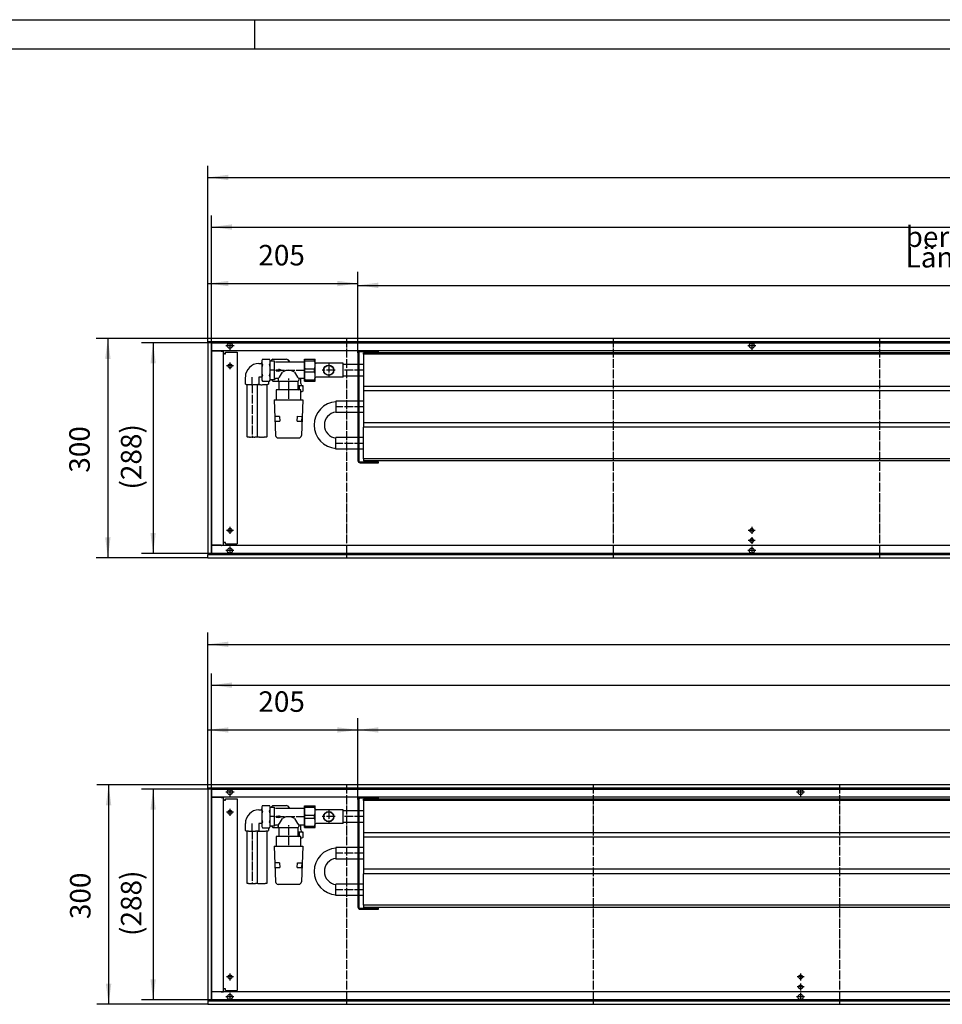
# Model space of a CAD drawing. Units: inches. Extents: x 541 to 7269, y -2712 to 2040.
# Drawn here: x 3420 to 4681, y 694 to 2040 of the extents above; entities that cross this region are included whole.
import ezdxf

# ---------------------------------------------------------------- set-up
doc = ezdxf.new("R2010")
doc.units = ezdxf.units.IN
doc.linetypes.add('DOT_CENTER', pattern=[14, 12, -1, 0, -1])
doc.layers.add('1', color=7, linetype='Continuous')
doc.styles.add('CONVERTER_11', font='txt.shx', dxfattribs={"width": 0.9})
doc.dimstyles.new('ME10_DIM_26', dxfattribs={"dimtxt": 28, "dimasz": 28, "dimexe": 16, "dimexo": 0, "dimgap": 16, "dimtad": 1, "dimdsep": 46, "dimtxsty": 'CONVERTER_11', "dimsah": 1, "dimcen": 0.09, "dimclrd": 2, "dimclre": 2, "dimclrt": 3, "dimadec": 0, "dimazin": 0, "dimtfac": 1, "dimtdec": 4, "dimtix": 1, "dimtmove": 0, "dimatfit": 3, "dimfxl": 0, "dimtolj": 1, "dimtzin": 0, "dimarcsym": 0})
doc.dimstyles.new('ME10_DIM_27', dxfattribs={"dimtxt": 28, "dimasz": 28, "dimexe": 16, "dimexo": 0, "dimgap": 16, "dimtad": 1, "dimdsep": 46, "dimtxsty": 'CONVERTER_11', "dimsah": 1, "dimcen": 0.09, "dimclrd": 2, "dimclre": 2, "dimclrt": 3, "dimadec": 0, "dimazin": 0, "dimtfac": 1, "dimtdec": 4, "dimtix": 1, "dimtmove": 0, "dimatfit": 3, "dimfxl": 0, "dimtolj": 1, "dimtzin": 0, "dimarcsym": 0})
doc.dimstyles.new('ME10_DIM_28', dxfattribs={"dimtxt": 28, "dimasz": 28, "dimexe": 16, "dimexo": 0, "dimgap": 16, "dimtad": 1, "dimdsep": 46, "dimtxsty": 'CONVERTER_11', "dimsah": 1, "dimcen": 0.09, "dimclrd": 2, "dimclre": 2, "dimclrt": 3, "dimadec": 0, "dimazin": 0, "dimtfac": 1, "dimtdec": 4, "dimtix": 1, "dimtmove": 0, "dimatfit": 3, "dimfxl": 0, "dimtolj": 1, "dimtzin": 0, "dimarcsym": 0})
doc.dimstyles.new('ME10_DIM_29', dxfattribs={"dimtxt": 28, "dimasz": 28, "dimexe": 16, "dimexo": 0, "dimgap": 16, "dimtad": 1, "dimdsep": 46, "dimtxsty": 'CONVERTER_11', "dimsah": 1, "dimcen": 0.09, "dimclrd": 2, "dimclre": 2, "dimclrt": 3, "dimadec": 0, "dimazin": 0, "dimtfac": 1, "dimtdec": 4, "dimtix": 1, "dimtmove": 0, "dimatfit": 3, "dimfxl": 0, "dimtolj": 1, "dimtzin": 0, "dimarcsym": 0})
doc.dimstyles.new('ME10_DIM_30', dxfattribs={"dimtxt": 28, "dimasz": 28, "dimexe": 16, "dimexo": 0, "dimgap": 16, "dimtad": 1, "dimdsep": 46, "dimtxsty": 'CONVERTER_11', "dimsah": 1, "dimcen": 0.09, "dimclrd": 2, "dimclre": 2, "dimclrt": 3, "dimadec": 0, "dimazin": 0, "dimtfac": 1, "dimtdec": 4, "dimtix": 1, "dimtmove": 0, "dimatfit": 3, "dimfxl": 0, "dimtolj": 1, "dimtzin": 0, "dimarcsym": 0})
doc.dimstyles.new('ME10_DIM_31', dxfattribs={"dimtxt": 28, "dimasz": 28, "dimexe": 16, "dimexo": 0, "dimgap": 16, "dimtad": 1, "dimdsep": 46, "dimtxsty": 'CONVERTER_11', "dimsah": 1, "dimcen": 0.09, "dimclrd": 2, "dimclre": 2, "dimclrt": 3, "dimadec": 0, "dimazin": 0, "dimtfac": 1, "dimtdec": 4, "dimtix": 1, "dimtmove": 0, "dimatfit": 3, "dimfxl": 0, "dimtolj": 1, "dimtzin": 0, "dimarcsym": 0})
doc.dimstyles.new('ME10_DIM_32', dxfattribs={"dimtxt": 28, "dimasz": 28, "dimexe": 16, "dimexo": 0, "dimgap": 16, "dimtad": 1, "dimdsep": 46, "dimtxsty": 'CONVERTER_11', "dimsah": 1, "dimcen": 0.09, "dimclrd": 2, "dimclre": 2, "dimclrt": 3, "dimadec": 0, "dimazin": 0, "dimtfac": 1, "dimtdec": 4, "dimtix": 1, "dimtmove": 0, "dimatfit": 3, "dimfxl": 0, "dimtolj": 1, "dimtzin": 0, "dimarcsym": 0})
doc.dimstyles.new('ME10_DIM_33', dxfattribs={"dimtxt": 28, "dimasz": 28, "dimexe": 16, "dimexo": 0, "dimgap": 16, "dimtad": 1, "dimdsep": 46, "dimtxsty": 'CONVERTER_11', "dimsah": 1, "dimcen": 0.09, "dimclrd": 2, "dimclre": 2, "dimclrt": 3, "dimadec": 0, "dimazin": 0, "dimtfac": 1, "dimtdec": 4, "dimtix": 1, "dimtmove": 0, "dimatfit": 3, "dimfxl": 0, "dimtolj": 1, "dimtzin": 0, "dimarcsym": 0})
doc.dimstyles.new('ME10_DIM_74', dxfattribs={"dimtxt": 28, "dimasz": 28, "dimexe": 16, "dimexo": 0, "dimgap": 16, "dimtad": 1, "dimdsep": 46, "dimtxsty": 'CONVERTER_11', "dimsah": 1, "dimcen": 0.09, "dimclrd": 2, "dimclre": 2, "dimclrt": 3, "dimadec": 0, "dimazin": 0, "dimtfac": 1, "dimtdec": 4, "dimtix": 1, "dimtmove": 0, "dimatfit": 3, "dimfxl": 0, "dimtolj": 1, "dimtzin": 0, "dimarcsym": 0})
doc.dimstyles.new('ME10_DIM_76', dxfattribs={"dimtxt": 28, "dimasz": 28, "dimexe": 16, "dimexo": 0, "dimgap": 16, "dimtad": 1, "dimdsep": 46, "dimtxsty": 'CONVERTER_11', "dimsah": 1, "dimcen": 0.09, "dimclrd": 2, "dimclre": 2, "dimclrt": 3, "dimadec": 0, "dimazin": 0, "dimtfac": 1, "dimtdec": 4, "dimtix": 1, "dimtmove": 0, "dimatfit": 3, "dimfxl": 0, "dimtolj": 1, "dimtzin": 0, "dimarcsym": 0})
doc.dimstyles.new('ME10_DIM_77', dxfattribs={"dimtxt": 28, "dimasz": 28, "dimexe": 16, "dimexo": 0, "dimgap": 16, "dimtad": 1, "dimdsep": 46, "dimtxsty": 'CONVERTER_11', "dimsah": 1, "dimcen": 0.09, "dimclrd": 2, "dimclre": 2, "dimclrt": 3, "dimadec": 0, "dimazin": 0, "dimtfac": 1, "dimtdec": 4, "dimtix": 1, "dimtmove": 0, "dimatfit": 3, "dimfxl": 0, "dimtolj": 1, "dimtzin": 0, "dimarcsym": 0})
doc.dimstyles.new('ME10_DIM_79', dxfattribs={"dimtxt": 28, "dimasz": 28, "dimexe": 16, "dimexo": 0, "dimgap": 16, "dimtad": 1, "dimdsep": 46, "dimtxsty": 'CONVERTER_11', "dimsah": 1, "dimcen": 0.09, "dimclrd": 2, "dimclre": 2, "dimclrt": 3, "dimadec": 0, "dimazin": 0, "dimtfac": 1, "dimtdec": 4, "dimtix": 1, "dimtmove": 0, "dimatfit": 3, "dimfxl": 0, "dimtolj": 1, "dimtzin": 0, "dimarcsym": 0})

# ---------------------------------------------------------------- blocks, each defined once
blk = doc.blocks.new('anschluss', base_point=(1192.4, -2223.2))
at = {"color": 1, "linetype": 'Continuous'}
for p, q in [((3751.8, 1575.6), (3750.9, 1573.8)), ((3751.8, 1575.6), (3761.6, 1575.6)), ((3762.4, 1573.8), (3761.6, 1575.6)), ((3765.9, 1575.5), (3764.4, 1574)), ((3765.9, 1575.5), (3784.4, 1575.5)), ((3882.4, 1584.1), (3882.4, 1436.8)), ((3883.7, 1584.1), (3883.7, 1436.8)), ((3747, 1569.7), (3750.8, 1569.7)), ((3750.9, 1571), (3750.8, 1571)), ((3750.8, 1571), (3750.8, 1550)), ((3750.9, 1573.8), (3750.9, 1547.1)), ((3750.9, 1571), (3751, 1571.2)), ((3751.1, 1570.8), (3750.9, 1571)), ((3762.4, 1547.1), (3762.4, 1573.8)), ((3762.6, 1573.5), (3768, 1573.5)), ((3764.4, 1574), (3764.4, 1573.5)), ((3768, 1573.5), (3768, 1547.5)), ((3769.9, 1572), (3808.7, 1572)), ((3774.1, 1561.7), (3774.2, 1561.2)), ((3777.4, 1560.4), (3774.1, 1561.7)), ((3728.5, 1541.5), (3728.5, 1551.2)), ((3747, 1551.2), (3747, 1541.5)), ((3750.8, 1551.2), (3747, 1551.2)), ((3750.9, 1550), (3750.8, 1550)), ((3773.4, 1549), (3769.9, 1549)), ((3770.7, 1561.2), (3774.2, 1561.2)), ((3770.7, 1561.2), (3770.7, 1559.7)), ((3770.7, 1559.7), (3774.2, 1559.7)), ((3773.4, 1549), (3773.4, 1547)), ((3774.1, 1559.2), (3777.4, 1560.4)), ((3774.2, 1559.7), (3774.1, 1559.2)), ((3808.7, 1549), (3801.4, 1549)), ((3801.4, 1549), (3801.4, 1547)), ((3804.4, 1542.3), (3804.4, 1549)), ((3730.3, 1541.1), (3730.3, 1469.8)), ((3745.3, 1469.8), (3745.3, 1541.1)), ((3750.9, 1547.1), (3751.8, 1545.3)), ((3751.8, 1545.3), (3761.6, 1545.3)), ((3758.2, 1469.8), (3758.2, 1541.1)), ((3760, 1545.3), (3760, 1541.5)), ((3761.6, 1545.3), (3762.4, 1547.1)), ((3768, 1547.5), (3762.6, 1547.5)), ((3765.9, 1545.5), (3774.7, 1545.5)), ((3773.5, 1546.7), (3773.4, 1547)), ((3774.7, 1535), (3774.7, 1545.5)), ((3774.7, 1545.5), (3800.2, 1545.5)), ((3800.2, 1545.5), (3800.2, 1535)), ((3802, 1539.3), (3800.2, 1539.3)), ((3802, 1539.3), (3802, 1533.5)), ((3803.2, 1539.3), (3802, 1539.3)), ((3807.6, 1539.3), (3803.2, 1539.3)), ((3804.4, 1542.3), (3805, 1540.5)), ((3805, 1540.5), (3806.5, 1539.3)), ((3807.6, 1532.5), (3807.6, 1539.3)), ((3770.8, 1533.5), (3770.8, 1520)), ((3804.1, 1533.5), (3770.8, 1533.5)), ((3804.1, 1520), (3804.1, 1533.5)), ((3804.1, 1531.5), (3806, 1531.5)), ((3806.7, 1531.5), (3807.6, 1532.5)), ((3767.9, 1520), (3769.8, 1471.3)), ((3767.9, 1520), (3806.9, 1520)), ((3806.9, 1520), (3805.1, 1471.3)), ((3769.4, 1491), (3769.2, 1497.4)), ((3775.1, 1497.4), (3769.2, 1497.4)), ((3775.1, 1497.4), (3775.4, 1491)), ((3799.5, 1491), (3799.7, 1497.5)), ((3799.7, 1497.5), (3805.7, 1497.4)), ((3805.7, 1497.4), (3805.4, 1491)), ((3769.4, 1491), (3775.4, 1491)), ((3799.5, 1491), (3805.4, 1491)), ((3773.3, 1468), (3801.5, 1468)), ((3882.4, 973.9), (3882.4, 826.6)), ((3883.7, 973.9), (3883.7, 826.6)), ((3747, 959.5), (3750.8, 959.5)), ((3750.9, 960.8), (3750.8, 960.8)), ((3750.8, 960.8), (3750.8, 939.8)), ((3751.8, 965.4), (3750.9, 963.6)), ((3750.9, 963.6), (3750.9, 936.9)), ((3750.9, 960.8), (3751, 961)), ((3751.1, 960.6), (3750.9, 960.8)), ((3751.8, 965.4), (3761.6, 965.4)), ((3762.4, 963.6), (3761.6, 965.4)), ((3762.4, 936.9), (3762.4, 963.6)), ((3762.6, 963.3), (3768, 963.3)), ((3765.9, 965.3), (3764.4, 963.8)), ((3764.4, 963.8), (3764.4, 963.3)), ((3765.9, 965.3), (3784.4, 965.3)), ((3768, 963.3), (3768, 937.3)), ((3769.9, 961.8), (3808.7, 961.8)), ((3770.7, 951), (3774.2, 951)), ((3770.7, 951), (3770.7, 949.5)), ((3770.7, 949.5), (3774.2, 949.5)), ((3774.1, 951.5), (3774.2, 951)), ((3777.4, 950.2), (3774.1, 951.5)), ((3774.1, 949), (3777.4, 950.2)), ((3774.2, 949.5), (3774.1, 949)), ((3728.5, 931.3), (3728.5, 941)), ((3730.3, 930.9), (3730.3, 859.6)), ((3745.3, 859.6), (3745.3, 930.9)), ((3747, 941), (3747, 931.3)), ((3750.8, 941), (3747, 941)), ((3750.9, 939.8), (3750.8, 939.8)), ((3750.9, 936.9), (3751.8, 935.1)), ((3751.8, 935.1), (3761.6, 935.1)), ((3758.2, 859.6), (3758.2, 930.9)), ((3760, 935.1), (3760, 931.3)), ((3761.6, 935.1), (3762.4, 936.9)), ((3768, 937.3), (3762.6, 937.3)), ((3765.9, 935.3), (3774.7, 935.3)), ((3773.4, 938.8), (3769.9, 938.8)), ((3773.4, 938.8), (3773.4, 936.8)), ((3773.5, 936.5), (3773.4, 936.8)), ((3774.7, 924.8), (3774.7, 935.3)), ((3774.7, 935.3), (3800.2, 935.3)), ((3800.2, 935.3), (3800.2, 924.8)), ((3802, 929.1), (3800.2, 929.1)), ((3808.7, 938.8), (3801.4, 938.8)), ((3801.4, 938.8), (3801.4, 936.8)), ((3802, 929.1), (3802, 923.3)), ((3803.2, 929.1), (3802, 929.1)), ((3807.6, 929.1), (3803.2, 929.1)), ((3804.4, 932.1), (3804.4, 938.8)), ((3804.4, 932.1), (3805, 930.3)), ((3805, 930.3), (3806.5, 929.1)), ((3807.6, 922.3), (3807.6, 929.1)), ((3770.8, 923.3), (3770.8, 909.8)), ((3804.1, 923.3), (3770.8, 923.3)), ((3804.1, 909.8), (3804.1, 923.3)), ((3804.1, 921.3), (3806, 921.3)), ((3806.7, 921.3), (3807.6, 922.3)), ((3767.9, 909.8), (3769.8, 861.1)), ((3767.9, 909.8), (3806.9, 909.8)), ((3806.9, 909.8), (3805.1, 861.1)), ((3769.4, 880.8), (3769.2, 887.2)), ((3775.1, 887.2), (3769.2, 887.2)), ((3769.4, 880.8), (3775.4, 880.8)), ((3775.1, 887.2), (3775.4, 880.8)), ((3799.5, 880.8), (3799.7, 887.3)), ((3799.5, 880.8), (3805.4, 880.8)), ((3799.7, 887.3), (3805.7, 887.2)), ((3805.7, 887.2), (3805.4, 880.8)), ((3773.3, 857.8), (3801.5, 857.8))]:
    blk.add_line(p, q, dxfattribs=at)
at = {"color": 3, "linetype": 'Continuous'}
for centre in [(3707.4, 1594), (3707.4, 983.8)]:
    blk.add_circle(centre, 3.55, dxfattribs=at)
at = {"color": 1, "linetype": 'Continuous'}
for points in [[(3728.5, 1541.5), (3728.7, 1541.4), (3729.2, 1541.2), (3729.9, 1541.1), (3731, 1541), (3732.2, 1540.9), (3733.7, 1540.8), (3735.3, 1540.8), (3736.9, 1540.7), (3738.6, 1540.7), (3740.3, 1540.8)], [(3740.3, 1540.8), (3742.2, 1540.8), (3743.8, 1540.9), (3745.2, 1541), (3746.2, 1541.2), (3746.8, 1541.4), (3747, 1541.5)], [(3745.9, 1540.8), (3747.6, 1540.8), (3749.5, 1540.7), (3751.5, 1540.7), (3753.4, 1540.8), (3755.2, 1540.8), (3756.8, 1540.9), (3758.2, 1541.1), (3759.2, 1541.2), (3759.8, 1541.4), (3760, 1541.5)], [(3730.3, 1469.8), (3730.5, 1469.7), (3731, 1469.5), (3731.8, 1469.4), (3732.9, 1469.3), (3734.2, 1469.2), (3735.6, 1469.2), (3737.2, 1469.2), (3738.8, 1469.2)], [(3738.8, 1469.2), (3740.1, 1469.2), (3741.4, 1469.2), (3742.5, 1469.3), (3743.4, 1469.4), (3744.2, 1469.5), (3744.8, 1469.6), (3745.2, 1469.7), (3745.3, 1469.8)], [(3744.6, 1469.4), (3745.5, 1469.3), (3746.6, 1469.3), (3747.7, 1469.2), (3749, 1469.2), (3750.4, 1469.2), (3751.8, 1469.2)], [(3751.8, 1469.2), (3753.1, 1469.2), (3754.3, 1469.2), (3755.4, 1469.3), (3756.4, 1469.4), (3757.2, 1469.5), (3757.8, 1469.6), (3758.1, 1469.7), (3758.2, 1469.8)], [(3728.5, 931.3), (3728.7, 931.2), (3729.2, 931), (3729.9, 930.9), (3731, 930.8), (3732.2, 930.7), (3733.7, 930.6), (3735.3, 930.6), (3736.9, 930.5), (3738.6, 930.5), (3740.3, 930.6)], [(3740.3, 930.6), (3742.2, 930.6), (3743.8, 930.7), (3745.2, 930.8), (3746.2, 931), (3746.8, 931.2), (3747, 931.3)], [(3745.9, 930.6), (3747.6, 930.6), (3749.5, 930.5), (3751.5, 930.5), (3753.4, 930.6), (3755.2, 930.6), (3756.8, 930.7), (3758.2, 930.9), (3759.2, 931), (3759.8, 931.2), (3760, 931.3)], [(3730.3, 859.6), (3730.5, 859.5), (3731, 859.3), (3731.8, 859.2), (3732.9, 859.1), (3734.2, 859), (3735.6, 859), (3737.2, 859), (3738.8, 859)], [(3738.8, 859), (3740.1, 859), (3741.4, 859), (3742.5, 859.1), (3743.4, 859.2), (3744.2, 859.3), (3744.8, 859.4), (3745.2, 859.5), (3745.3, 859.6)], [(3744.6, 859.2), (3745.5, 859.1), (3746.6, 859.1), (3747.7, 859), (3749, 859), (3750.4, 859), (3751.8, 859)], [(3751.8, 859), (3753.1, 859), (3754.3, 859), (3755.4, 859.1), (3756.4, 859.2), (3757.2, 859.3), (3757.8, 859.4), (3758.1, 859.5), (3758.2, 859.6)]]:
    blk.add_spline(points, degree=3, dxfattribs=at)
at = {"layer": '1', "color": 2, "linetype": 'DOT_CENTER'}
for p, q in [((3713, 1594), (3701.9, 1594)), ((3707.4, 1599.5), (3707.4, 1588.4)), ((3713, 983.8), (3701.9, 983.8)), ((3707.4, 989.3), (3707.4, 978.2))]:
    blk.add_line(p, q, dxfattribs=at)
at = {"layer": '1', "color": 1, "linetype": 'DOT_CENTER'}
for p, q in [((3737.8, 1541.5), (3737.8, 1551.2)), ((3750.9, 1560.5), (3750.8, 1560.5)), ((3768, 1560.5), (3762.6, 1560.5)), ((3769.9, 1560.5), (3808.7, 1560.5)), ((3787.4, 1549), (3787.4, 1547)), ((3737.8, 1541.1), (3737.8, 1469.8)), ((3787.4, 1545.5), (3787.4, 1535)), ((3787.4, 1533.5), (3787.4, 1520)), ((3750.9, 950.3), (3750.8, 950.3)), ((3768, 950.3), (3762.6, 950.3)), ((3769.9, 950.3), (3808.7, 950.3)), ((3737.8, 931.3), (3737.8, 941)), ((3737.8, 930.9), (3737.8, 859.6)), ((3787.4, 938.8), (3787.4, 936.8)), ((3787.4, 935.3), (3787.4, 924.8)), ((3787.4, 923.3), (3787.4, 909.8))]:
    blk.add_line(p, q, dxfattribs=at)
at = {"layer": '1', "color": 1, "linetype": 'Continuous'}
for centre, radius, start, end in [((3759.5, 1571.9), 8.59, 154.2579, 205.7149), ((3754.1, 1571.9), 8.36, 334.1816, 25.9825), ((3784.7, 1571.8), 3.69, 2.7982, 94.6463), ((3747, 1551.2), 18.5, 89.9738, 179.9171), ((3785.6, 1560.4), 34.6, 167.274, 192.7124), ((3727, 1560.6), 35.5, 347.4238, 12.4983), ((3786.8, 1571.8), 2.16, 3.5414, 57.1483), ((3759.5, 1549.1), 8.59, 154.2851, 205.7426), ((3753.7, 1549.1), 8.75, 334.3691, 25.6309), ((3769.9, 1547), 1.99, 89.8168, 165.7056), ((3750.7, 1569.6), 30.7, 317.7177, 337.4658), ((3787.4, 1545.6), 14.8, 55.7207, 124.2793), ((3825.3, 1570.4), 32.1, 202.7868, 221.9371), ((3771.9, 1551.7), 8.65, 210.025, 226.179), ((3774.9, 1547), 1.5, 189.4742, 260.4062), ((3773.2, 1535), 1.5, 284.2099, 0.0005), ((3799.9, 1547), 1.51, 279.9286, 359.6655), ((3801.7, 1535), 1.5, 179.9995, 265.2638), ((3773.5, 1471.6), 3.7, 185.0546, 267.3354), ((3801.4, 1471.7), 3.7, 271.275, 354.8609), ((3747, 941), 18.5, 89.9738, 179.9171), ((3759.5, 961.7), 8.59, 154.2579, 205.7149), ((3785.6, 950.2), 34.6, 167.274, 192.7124), ((3754.1, 961.7), 8.36, 334.1816, 25.9825), ((3727, 950.4), 35.5, 347.4238, 12.4983), ((3784.7, 961.6), 3.69, 2.7982, 94.6463), ((3786.8, 961.6), 2.16, 3.5414, 57.1483), ((3759.5, 938.9), 8.59, 154.2851, 205.7426), ((3753.7, 938.9), 8.75, 334.3691, 25.6309), ((3750.7, 959.4), 30.7, 317.7177, 337.4658), ((3787.4, 935.4), 14.8, 55.7207, 124.2793), ((3825.3, 960.2), 32.1, 202.7868, 221.9371), ((3771.9, 941.5), 8.65, 210.025, 226.179), ((3769.9, 936.8), 1.99, 89.8168, 165.7056), ((3774.9, 936.8), 1.5, 189.4742, 260.4062), ((3799.9, 936.8), 1.51, 279.9286, 359.6655), ((3773.2, 924.8), 1.5, 284.2099, 0.0005), ((3801.7, 924.8), 1.5, 179.9995, 265.2638), ((3773.5, 861.4), 3.7, 185.0546, 267.3354), ((3801.4, 861.5), 3.7, 271.275, 354.8609)]:
    blk.add_arc(centre, radius, start, end, dxfattribs=at)
blk = doc.blocks.new('_tb_frame_A1Q', base_point=(67.65, -339.05))
at = {"layer": '1', "color": 2, "linetype": 'Continuous'}
for p, q in [((67.65, 254.95), (908.65, 254.95)), ((467.65, 254.95), (467.65, 249.95))]:
    blk.add_line(p, q, dxfattribs=at)
at = {"layer": '1', "color": 7, "linetype": 'Continuous'}
blk.add_line((87.65, 249.95), (903.65, 249.95), dxfattribs=at)
blk = doc.blocks.new('*D20')
at = {"layer": '1', "color": 2, "linetype": 'Continuous'}
for p, q in [((3677.4, 993.8), (3525.6, 993.8)), ((3541.6, 993.8), (3541.6, 693.8)), ((3677.4, 693.8), (3525.6, 693.8))]:
    blk.add_line(p, q, dxfattribs=at)
at = {"layer": '1', "color": 2}
for points in [[(3545.3, 965.8), (3537.9, 965.8), (3541.6, 993.8)], [(3537.9, 721.8), (3545.3, 721.8), (3541.6, 693.8)]]:
    blk.add_solid(points, dxfattribs=at)
at = {"layer": '1', "color": 3, "insert": (3525.6, 810.2), "char_height": 28, "attachment_point": 7, "rotation": 90, "line_spacing_factor": 0.60024, "style": 'CONVERTER_11'}
blk.add_mtext('300', dxfattribs=at)
blk = doc.blocks.new('*D21')
at = {"layer": '1', "color": 2, "linetype": 'Continuous'}
for p, q in [((3682.4, 987.8), (3586.4, 987.8)), ((3602.4, 987.8), (3602.4, 699.8)), ((3682.4, 699.8), (3586.4, 699.8))]:
    blk.add_line(p, q, dxfattribs=at)
at = {"layer": '1', "color": 2}
for points in [[(3606.1, 959.8), (3598.8, 959.8), (3602.4, 987.8)], [(3598.8, 727.8), (3606.1, 727.8), (3602.4, 699.8)]]:
    blk.add_solid(points, dxfattribs=at)
at = {"layer": '1', "color": 3, "insert": (3586.4, 787.2), "char_height": 28, "attachment_point": 7, "rotation": 90, "line_spacing_factor": 0.60024, "style": 'CONVERTER_11'}
blk.add_mtext('\\C3;(\\C3;288\\C3;)', dxfattribs=at)
blk = doc.blocks.new('*D22')
at = {"layer": '1', "color": 2, "linetype": 'Continuous'}
for p, q in [((3677.4, 988.8), (3677.4, 1201.8)), ((6077.4, 988.8), (6077.4, 1201.8)), ((3677.4, 1185.8), (6077.4, 1185.8))]:
    blk.add_line(p, q, dxfattribs=at)
at = {"layer": '1', "color": 2}
for points in [[(3705.4, 1189.5), (3705.4, 1182.1), (3677.4, 1185.8)], [(6049.4, 1182.1), (6049.4, 1189.5), (6077.4, 1185.8)]]:
    blk.add_solid(points, dxfattribs=at)
at = {"layer": '1', "color": 3, "insert": (4831.2, 1201.8), "char_height": 28, "attachment_point": 7, "rotation": 0.0001, "line_spacing_factor": 0.60024, "style": 'CONVERTER_11'}
blk.add_mtext('2400', dxfattribs=at)
blk = doc.blocks.new('*D23')
at = {"layer": '1', "color": 2, "linetype": 'Continuous'}
for p, q in [((3682.4, 987.8), (3682.4, 1146)), ((6072.4, 987.8), (6072.4, 1146)), ((3682.4, 1130), (6072.4, 1130))]:
    blk.add_line(p, q, dxfattribs=at)
at = {"layer": '1', "color": 2}
for points in [[(3710.4, 1133.7), (3710.4, 1126.3), (3682.4, 1130)], [(6044.4, 1126.3), (6044.4, 1133.7), (6072.4, 1130)]]:
    blk.add_solid(points, dxfattribs=at)
at = {"layer": '1', "color": 3, "insert": (4808.3, 1146), "char_height": 28, "attachment_point": 7, "rotation": 0.0001, "line_spacing_factor": 0.60024, "style": 'CONVERTER_11'}
blk.add_mtext('\\C3;(\\C3;2390\\C3;)', dxfattribs=at)
blk = doc.blocks.new('*D24')
at = {"layer": '1', "color": 2, "linetype": 'Continuous'}
for p, q in [((3677.4, 1604), (3524.6, 1604)), ((3540.6, 1604), (3540.6, 1304)), ((3677.4, 1304), (3524.6, 1304))]:
    blk.add_line(p, q, dxfattribs=at)
at = {"layer": '1', "color": 2}
for points in [[(3544.3, 1576), (3536.9, 1576), (3540.6, 1604)], [(3536.9, 1332), (3544.3, 1332), (3540.6, 1304)]]:
    blk.add_solid(points, dxfattribs=at)
at = {"layer": '1', "color": 3, "insert": (3524.6, 1420.4), "char_height": 28, "attachment_point": 7, "rotation": 90, "line_spacing_factor": 0.60024, "style": 'CONVERTER_11'}
blk.add_mtext('300', dxfattribs=at)
blk = doc.blocks.new('*D25')
at = {"layer": '1', "color": 2, "linetype": 'Continuous'}
for p, q in [((3682.4, 1598), (3586.4, 1598)), ((3602.4, 1598), (3602.4, 1310)), ((3682.4, 1310), (3586.4, 1310))]:
    blk.add_line(p, q, dxfattribs=at)
at = {"layer": '1', "color": 2}
for points in [[(3606.1, 1570), (3598.8, 1570), (3602.4, 1598)], [(3598.8, 1338), (3606.1, 1338), (3602.4, 1310)]]:
    blk.add_solid(points, dxfattribs=at)
at = {"layer": '1', "color": 3, "insert": (3586.4, 1397.4), "char_height": 28, "attachment_point": 7, "rotation": 90, "line_spacing_factor": 0.60024, "style": 'CONVERTER_11'}
blk.add_mtext('\\C3;(\\C3;288\\C3;)', dxfattribs=at)
blk = doc.blocks.new('*D26')
at = {"layer": '1', "color": 2, "linetype": 'Continuous'}
for p, q in [((3677.4, 1599), (3677.4, 1840)), ((5877.4, 1599), (5877.4, 1840)), ((3677.4, 1824), (5877.4, 1824))]:
    blk.add_line(p, q, dxfattribs=at)
at = {"layer": '1', "color": 2}
for points in [[(3705.4, 1827.7), (3705.4, 1820.3), (3677.4, 1824)], [(5849.4, 1820.3), (5849.4, 1827.7), (5877.4, 1824)]]:
    blk.add_solid(points, dxfattribs=at)
at = {"layer": '1', "color": 3, "insert": (4794.6, 1840), "char_height": 28, "attachment_point": 7, "rotation": 0.0001, "line_spacing_factor": 0.60024, "style": 'CONVERTER_11'}
blk.add_mtext('2200', dxfattribs=at)
blk = doc.blocks.new('*D27')
at = {"layer": '1', "color": 2, "linetype": 'Continuous'}
for p, q in [((3682.4, 1598), (3682.4, 1772.2)), ((5872.4, 1598), (5872.4, 1772.2)), ((3682.4, 1756.2), (5872.4, 1756.2))]:
    blk.add_line(p, q, dxfattribs=at)
at = {"layer": '1', "color": 2}
for points in [[(3710.4, 1759.9), (3710.4, 1752.5), (3682.4, 1756.2)], [(5844.4, 1752.5), (5844.4, 1759.9), (5872.4, 1756.2)]]:
    blk.add_solid(points, dxfattribs=at)
at = {"layer": '1', "color": 3, "insert": (4781.5, 1772.2), "char_height": 28, "attachment_point": 7, "rotation": 0.0001, "line_spacing_factor": 0.60024, "style": 'CONVERTER_11'}
blk.add_mtext('\\C3;(\\C3;2190\\C3;)', dxfattribs=at)
blk = doc.blocks.new('*D68')
at = {"layer": '1', "color": 2, "linetype": 'Continuous'}
for p, q in [((3677.4, 988.8), (3677.4, 1084.8)), ((3882.4, 973.9), (3882.4, 1084.8)), ((3677.4, 1068.8), (3882.4, 1068.8))]:
    blk.add_line(p, q, dxfattribs=at)
at = {"layer": '1', "color": 2}
for points in [[(3705.4, 1072.4), (3705.4, 1065.1), (3677.4, 1068.8)], [(3854.4, 1065.1), (3854.4, 1072.4), (3882.4, 1068.8)]]:
    blk.add_solid(points, dxfattribs=at)
at = {"layer": '1', "color": 3, "insert": (3746.3, 1084.8), "char_height": 28, "attachment_point": 7, "rotation": 0.0001, "line_spacing_factor": 0.60024, "style": 'CONVERTER_11'}
blk.add_mtext('205', dxfattribs=at)
blk = doc.blocks.new('*D70')
at = {"layer": '1', "color": 2, "linetype": 'Continuous'}
for p, q in [((3882.4, 973.9), (3882.4, 1084.8)), ((6007.4, 974.3), (6007.4, 1084.8)), ((3882.4, 1068.8), (6007.4, 1068.8))]:
    blk.add_line(p, q, dxfattribs=at)
at = {"layer": '1', "color": 2}
for points in [[(3910.4, 1072.4), (3910.4, 1065.1), (3882.4, 1068.8)], [(5979.4, 1065.1), (5979.4, 1072.4), (6007.4, 1068.8)]]:
    blk.add_solid(points, dxfattribs=at)
at = {"layer": '1', "color": 3, "insert": (4731.1, 1093.2), "char_height": 28, "attachment_point": 7, "rotation": 0.0001, "line_spacing_factor": 0.60024, "style": 'CONVERTER_11'}
blk.add_mtext('\\C3;berippte Länge=\\C3;2125', dxfattribs=at)
blk = doc.blocks.new('*D71')
at = {"layer": '1', "color": 2, "linetype": 'Continuous'}
for p, q in [((3677.4, 1599), (3677.4, 1695)), ((3882.4, 1584.1), (3882.4, 1695)), ((3677.4, 1679), (3882.4, 1679))]:
    blk.add_line(p, q, dxfattribs=at)
at = {"layer": '1', "color": 2}
for points in [[(3705.4, 1682.6), (3705.4, 1675.3), (3677.4, 1679)], [(3854.4, 1675.3), (3854.4, 1682.6), (3882.4, 1679)]]:
    blk.add_solid(points, dxfattribs=at)
at = {"layer": '1', "color": 3, "insert": (3746.3, 1695), "char_height": 28, "attachment_point": 7, "rotation": 0.0001, "line_spacing_factor": 0.60024, "style": 'CONVERTER_11'}
blk.add_mtext('205', dxfattribs=at)
blk = doc.blocks.new('*D73')
at = {"layer": '1', "color": 2, "linetype": 'Continuous'}
for p, q in [((3882.4, 1584.1), (3882.4, 1692.5)), ((5807.4, 1584.5), (5807.4, 1692.5)), ((3882.4, 1676.5), (5807.4, 1676.5))]:
    blk.add_line(p, q, dxfattribs=at)
at = {"layer": '1', "color": 2}
for points in [[(3910.4, 1680.2), (3910.4, 1672.8), (3882.4, 1676.5)], [(5779.4, 1672.8), (5779.4, 1680.2), (5807.4, 1676.5)]]:
    blk.add_solid(points, dxfattribs=at)
at = {"layer": '1', "color": 3, "insert": (4631.1, 1700.9), "char_height": 28, "attachment_point": 7, "rotation": 0.0001, "line_spacing_factor": 0.60024, "style": 'CONVERTER_11'}
blk.add_mtext('\\C3;berippte Länge=\\C3;1925', dxfattribs=at)

msp = doc.modelspace()

# ---------------------------------------------------------------- linework, layer by layer
at = {"color": 3, "linetype": 'Continuous'}
for p, q in [((5877.437, 1603.958), (3677.437, 1603.958)), ((3677.437, 1603.758), (3677.437, 1603.958)), ((3677.437, 1599.558), (3677.437, 1603.758)), ((3677.437, 1599.358), (3677.437, 1599.558)), ((5877.437, 1599.358), (3677.437, 1599.358)), ((3677.437, 1598.958), (3677.437, 1308.958)), ((3677.637, 1598.958), (3677.437, 1598.958)), ((3681.837, 1598.958), (3677.637, 1598.958)), ((3678.437, 1599.108), (3678.437, 1599.358)), ((3678.437, 1598.958), (3678.437, 1599.108)), ((3682.037, 1598.958), (3681.837, 1598.958)), ((3682.037, 1598.958), (3682.037, 1308.958)), ((5872.837, 1586.958), (3682.036, 1586.958)), ((3682.037, 1586.708), (3682.287, 1586.708)), ((3695.587, 1586.708), (3682.287, 1586.708)), ((3695.587, 1586.708), (3698.437, 1586.708)), ((3696.355, 1586.852), (3696.556, 1586.765)), ((3698.437, 1321.208), (3698.437, 1586.708)), ((3700.037, 1582.958), (3698.437, 1582.958)), ((3700.037, 1582.958), (3701.187, 1582.958)), ((3701.187, 1582.958), (3701.187, 1584.958)), ((3701.187, 1584.958), (3717.187, 1584.958)), ((3717.187, 1584.958), (3717.187, 1322.958)), ((5872.837, 1320.958), (3682.036, 1320.958)), ((3682.037, 1321.208), (3682.287, 1321.208)), ((3695.587, 1321.208), (3682.287, 1321.208)), ((3695.587, 1321.208), (3698.437, 1321.208)), ((3696.355, 1321.063), (3696.556, 1321.15)), ((3700.037, 1324.958), (3698.437, 1324.958)), ((3701.187, 1324.958), (3700.037, 1324.958)), ((3701.187, 1322.958), (3701.187, 1324.958)), ((3701.187, 1322.958), (3717.187, 1322.958)), ((3677.637, 1308.958), (3677.437, 1308.958)), ((3677.437, 1308.558), (5877.437, 1308.558)), ((3677.437, 1308.558), (3677.437, 1308.358)), ((3677.437, 1304.158), (3677.437, 1308.358)), ((3677.637, 1308.958), (3681.837, 1308.958)), ((3678.437, 1308.808), (3678.437, 1308.958)), ((3678.437, 1308.557), (3678.437, 1308.808)), ((3682.037, 1308.958), (3681.837, 1308.958)), ((3677.437, 1304.158), (3677.437, 1303.958)), ((3677.437, 1303.958), (5877.437, 1303.958)), ((6077.437, 993.758), (3677.437, 993.758)), ((3677.437, 993.558), (3677.437, 993.758)), ((3677.437, 989.358), (3677.437, 993.558)), ((3677.437, 989.158), (3677.437, 989.358)), ((6077.437, 989.158), (3677.437, 989.158)), ((3677.437, 988.758), (3677.437, 698.758)), ((3677.637, 988.758), (3677.437, 988.758)), ((3681.837, 988.758), (3677.637, 988.758)), ((3678.437, 988.908), (3678.437, 989.158)), ((3678.437, 988.758), (3678.437, 988.908)), ((3682.037, 988.758), (3681.837, 988.758)), ((3682.037, 988.758), (3682.037, 698.758)), ((6072.837, 976.758), (3682.037, 976.758)), ((3682.037, 976.508), (3682.287, 976.508)), ((3695.587, 976.508), (3682.287, 976.508)), ((3695.587, 976.508), (3698.437, 976.508)), ((3696.355, 976.652), (3696.556, 976.565)), ((3698.437, 711.008), (3698.437, 976.508)), ((3700.037, 972.758), (3698.437, 972.758)), ((3700.037, 972.758), (3701.187, 972.758)), ((3701.187, 974.758), (3717.187, 974.758)), ((3701.187, 972.758), (3701.187, 974.758)), ((3717.187, 974.758), (3717.187, 712.758)), ((3700.037, 714.758), (3698.437, 714.758)), ((3701.187, 714.758), (3700.037, 714.758)), ((3701.187, 712.758), (3701.187, 714.758)), ((3682.037, 711.008), (3682.287, 711.008)), ((6072.837, 710.758), (3682.037, 710.758)), ((3695.587, 711.008), (3682.287, 711.008)), ((3695.587, 711.008), (3698.437, 711.008)), ((3696.355, 710.863), (3696.556, 710.95)), ((3701.187, 712.758), (3717.187, 712.758)), ((3677.637, 698.758), (3677.437, 698.758)), ((3677.437, 698.358), (6077.437, 698.358)), ((3677.437, 698.358), (3677.437, 698.158)), ((3677.437, 698.158), (3677.437, 693.958)), ((3677.437, 693.958), (3677.437, 693.758)), ((3677.437, 693.758), (6077.437, 693.758)), ((3677.637, 698.758), (3681.837, 698.758)), ((3678.437, 698.608), (3678.437, 698.758)), ((3678.437, 698.357), (3678.437, 698.608)), ((3682.037, 698.758), (3681.837, 698.758))]:
    msp.add_line(p, q, dxfattribs=at)
at = {"color": 1, "linetype": 'Continuous'}
for p, q in [((3809.237, 1575.458), (3823.937, 1575.458)), ((3809.237, 1545.458), (3809.237, 1575.458)), ((3809.958, 1573.37), (3809.958, 1575.458)), ((3823.215, 1573.37), (3823.215, 1575.458)), ((3823.937, 1545.458), (3823.937, 1575.458)), ((3882.437, 1584.108), (3882.437, 1436.808)), ((3883.687, 1584.108), (3883.687, 1436.808)), ((3889.837, 1585.708), (3885.287, 1585.708)), ((3889.837, 1585.708), (3909.437, 1585.708)), ((3889.937, 1582.458), (3889.937, 1584.458)), ((5799.437, 1584.458), (3889.937, 1584.458)), ((3889.937, 1582.458), (3889.937, 1538.458)), ((5799.437, 1582.458), (3889.937, 1582.458)), ((3909.437, 1585.708), (3910.437, 1585.708)), ((3910.437, 1585.708), (3910.437, 1586.958)), ((3809.077, 1573.458), (3809.236, 1573.458)), ((3809.077, 1573.458), (3809.077, 1547.458)), ((3809.958, 1573.37), (3823.215, 1573.37)), ((3809.958, 1562.545), (3823.215, 1562.545)), ((3809.958, 1558.37), (3809.958, 1562.545)), ((3823.215, 1558.37), (3823.215, 1562.545)), ((3862.437, 1569.958), (3825.326, 1569.958)), ((3862.437, 1550.958), (3862.437, 1569.958)), ((3882.436, 1568.358), (3862.437, 1568.358)), ((3889.937, 1568.358), (3883.686, 1568.358)), ((3809.958, 1558.37), (3823.215, 1558.37)), ((3862.437, 1550.958), (3825.326, 1550.958)), ((3882.436, 1552.558), (3862.437, 1552.558)), ((3889.937, 1552.558), (3883.686, 1552.558)), ((3809.236, 1547.458), (3809.077, 1547.458)), ((3809.237, 1545.458), (3823.937, 1545.458)), ((3809.958, 1547.545), (3823.215, 1547.545)), ((3809.958, 1545.458), (3809.958, 1547.545)), ((3823.215, 1545.458), (3823.215, 1547.545)), ((3889.937, 1538.458), (3889.937, 1532.458)), ((5799.437, 1538.458), (3889.937, 1538.458)), ((3889.937, 1532.458), (3889.937, 1488.458)), ((5799.437, 1532.458), (3889.937, 1532.458)), ((3882.436, 1518.358), (3852.437, 1518.358)), ((3852.437, 1518.358), (3852.437, 1502.558)), ((3889.937, 1518.358), (3883.686, 1518.358)), ((3882.436, 1502.558), (3852.437, 1502.558)), ((3889.937, 1502.558), (3883.686, 1502.558)), ((3889.937, 1488.458), (3889.937, 1482.458)), ((5799.437, 1488.458), (3889.937, 1488.458)), ((3889.937, 1439.458), (3889.937, 1482.458)), ((5799.437, 1482.458), (3889.937, 1482.458)), ((3852.437, 1452.558), (3852.437, 1468.358)), ((3882.436, 1468.358), (3852.437, 1468.358)), ((3889.937, 1468.358), (3883.686, 1468.358)), ((3882.436, 1452.558), (3852.437, 1452.558)), ((3889.937, 1452.558), (3883.686, 1452.558)), ((3885.287, 1435.208), (3909.437, 1435.208)), ((3885.287, 1433.958), (3889.837, 1433.958)), ((3889.837, 1433.958), (3910.437, 1433.958)), ((3889.937, 1439.458), (3889.937, 1436.458)), ((5799.437, 1439.458), (3889.937, 1439.458)), ((5799.437, 1436.458), (3889.937, 1436.458)), ((3910.437, 1435.208), (3909.437, 1435.208)), ((3910.437, 1433.958), (3910.437, 1435.208)), ((3882.437, 973.908), (3882.437, 826.608)), ((3883.687, 973.908), (3883.687, 826.608)), ((3889.837, 975.508), (3885.287, 975.508)), ((3889.837, 975.508), (3892.337, 975.508)), ((3889.937, 972.258), (3889.937, 974.258)), ((5999.437, 974.258), (3889.937, 974.258)), ((3889.937, 972.258), (3889.937, 928.258)), ((5999.437, 972.258), (3889.937, 972.258)), ((3892.337, 975.508), (3910.437, 975.508)), ((3910.437, 975.508), (3910.437, 976.758)), ((3809.077, 963.258), (3809.236, 963.258)), ((3809.077, 963.258), (3809.077, 937.258)), ((3809.237, 965.258), (3823.937, 965.258)), ((3809.237, 935.258), (3809.237, 965.258)), ((3809.958, 963.17), (3809.958, 965.258)), ((3809.958, 963.17), (3823.215, 963.17)), ((3823.215, 963.17), (3823.215, 965.258)), ((3823.937, 935.258), (3823.937, 965.258)), ((3862.437, 959.758), (3825.326, 959.758)), ((3862.437, 940.758), (3862.437, 959.758)), ((3882.436, 958.158), (3862.437, 958.158)), ((3889.937, 958.158), (3883.686, 958.158)), ((3809.958, 952.345), (3823.215, 952.345)), ((3809.958, 948.17), (3809.958, 952.345)), ((3809.958, 948.17), (3823.215, 948.17)), ((3823.215, 948.17), (3823.215, 952.345)), ((3882.436, 942.358), (3862.437, 942.358)), ((3889.937, 942.358), (3883.686, 942.358)), ((3809.236, 937.258), (3809.077, 937.258)), ((3809.237, 935.258), (3823.937, 935.258)), ((3809.958, 937.345), (3823.215, 937.345)), ((3809.958, 935.258), (3809.958, 937.345)), ((3823.215, 935.258), (3823.215, 937.345)), ((3862.437, 940.758), (3825.326, 940.758)), ((3889.937, 928.258), (3889.937, 922.258)), ((5999.437, 928.258), (3889.937, 928.258)), ((3889.937, 922.258), (3889.937, 878.258)), ((5999.437, 922.258), (3889.937, 922.258)), ((3882.436, 908.158), (3852.437, 908.158)), ((3852.437, 908.158), (3852.437, 892.358)), ((3889.937, 908.158), (3883.686, 908.158)), ((3882.436, 892.358), (3852.437, 892.358)), ((3889.937, 892.358), (3883.686, 892.358)), ((3889.937, 878.258), (3889.937, 872.258)), ((5999.437, 878.258), (3889.937, 878.258)), ((3889.937, 829.258), (3889.937, 872.258)), ((5999.437, 872.258), (3889.937, 872.258)), ((3882.436, 858.158), (3852.437, 858.158)), ((3852.437, 842.358), (3852.437, 858.158)), ((3889.937, 858.158), (3883.686, 858.158)), ((3882.436, 842.358), (3852.437, 842.358)), ((3889.937, 842.358), (3883.686, 842.358)), ((3885.287, 825.008), (3889.837, 825.008)), ((3885.287, 823.758), (3909.437, 823.758)), ((3910.437, 825.008), (3889.837, 825.008)), ((3889.937, 829.258), (3889.937, 826.258)), ((5999.437, 829.258), (3889.937, 829.258)), ((5999.437, 826.258), (3889.937, 826.258)), ((3909.437, 823.758), (3910.437, 823.758)), ((3910.437, 823.758), (3910.437, 825.008))]:
    msp.add_line(p, q, dxfattribs=at)
at = {"color": 3, "linetype": 'Continuous'}
for centre, radius in [((3707.437, 1593.958), 3.55), ((4420.77, 1593.958), 3.55), ((3707.437, 1566.458), 2.75), ((3707.437, 1341.458), 2.75), ((4420.77, 1341.458), 2.75), ((4420.77, 1327.708), 2.75), ((3707.437, 1313.958), 3.55), ((4420.77, 1313.958), 3.55), ((3707.437, 983.758), 3.55), ((4487.436, 983.758), 3.55), ((3707.437, 956.258), 2.75), ((3707.437, 731.258), 2.75), ((4487.436, 731.258), 2.75), ((4487.436, 717.508), 2.75), ((3707.437, 703.758), 3.55), ((4487.436, 703.758), 3.55)]:
    msp.add_circle(centre, radius, dxfattribs=at)
at = {"color": 1, "linetype": 'Continuous'}
for centre, radius in [((3842.437, 1560.458), 7), ((3842.437, 1560.458), 6.75), ((3842.437, 950.258), 7), ((3842.437, 950.258), 6.75)]:
    msp.add_circle(centre, radius, dxfattribs=at)
at = {"color": 3, "linetype": 'Continuous'}
for centre, start, end in [((3695.587, 1584.108), 74.348079, 90.000118), ((3695.587, 1584.108), 67.499677, 89.999981), ((3695.587, 1323.808), 270.000019, 292.500323), ((3695.587, 973.908), 74.348079, 90.000118), ((3695.587, 973.908), 67.499677, 89.999981), ((3695.587, 713.608), 270.000019, 292.500323)]:
    msp.add_arc(centre, 2.85, start, end, dxfattribs=at)
at = {"color": 1, "linetype": 'Continuous'}
for centre, radius, start, end in [((3885.287, 1584.108), 2.85, 90, 180), ((3885.287, 1584.108), 1.6, 90, 180), ((3885.287, 1436.808), 2.85, 180, 270), ((3885.287, 1436.808), 1.6, 180, 270), ((3885.287, 973.908), 2.85, 90, 180), ((3885.287, 973.908), 1.6, 90, 180), ((3885.287, 826.608), 2.85, 180, 270), ((3885.287, 826.608), 1.6, 180, 270)]:
    msp.add_arc(centre, radius, start, end, dxfattribs=at)
at = {"layer": '1', "color": 2, "linetype": 'DOT_CENTER'}
for p, q in [((3866.937, 1603.958), (3866.937, 1303.958)), ((4231.137, 1603.958), (4231.137, 1303.958)), ((4595.337, 1603.958), (4595.337, 1303.958)), ((3712.987, 1593.958), (3701.887, 1593.958)), ((3707.437, 1599.508), (3707.437, 1588.408)), ((4426.32, 1593.958), (4415.22, 1593.958)), ((4420.77, 1599.508), (4420.77, 1588.408)), ((3712.187, 1566.458), (3702.687, 1566.458)), ((3707.437, 1571.208), (3707.437, 1561.708)), ((3707.437, 1346.208), (3707.437, 1336.708)), ((4420.77, 1346.208), (4420.77, 1336.708)), ((3712.187, 1341.458), (3702.687, 1341.458)), ((4425.52, 1341.458), (4416.02, 1341.458)), ((4420.77, 1332.458), (4420.77, 1322.958)), ((3707.437, 1319.508), (3707.437, 1308.408)), ((4425.52, 1327.708), (4416.02, 1327.708)), ((4420.77, 1319.508), (4420.77, 1308.408)), ((3712.987, 1313.958), (3701.887, 1313.958)), ((4426.32, 1313.958), (4415.22, 1313.958)), ((3712.987, 983.758), (3701.887, 983.758)), ((3707.437, 989.308), (3707.437, 978.208)), ((3866.937, 993.758), (3866.937, 693.758)), ((4203.77, 993.758), (4203.77, 693.758)), ((4492.987, 983.758), (4481.887, 983.758)), ((4487.436, 989.308), (4487.436, 978.208)), ((4540.603, 993.758), (4540.603, 693.758)), ((3712.187, 956.258), (3702.687, 956.258)), ((3707.437, 961.008), (3707.437, 951.508)), ((3712.187, 731.258), (3702.687, 731.258)), ((3707.437, 736.008), (3707.437, 726.508)), ((4492.186, 731.258), (4482.686, 731.258)), ((4487.436, 736.008), (4487.436, 726.508)), ((4492.186, 717.508), (4482.686, 717.508)), ((4487.436, 722.258), (4487.436, 712.758)), ((3712.987, 703.758), (3701.887, 703.758)), ((3707.437, 709.308), (3707.437, 698.208)), ((4492.987, 703.758), (4481.887, 703.758)), ((4487.436, 709.308), (4487.436, 698.208))]:
    msp.add_line(p, q, dxfattribs=at)
at = {"layer": '1', "color": 2, "linetype": 'Continuous'}
for p, q in [((3682.437, 1309.958), (3682.437, 1597.958)), ((3682.437, 1597.958), (5872.437, 1597.958)), ((5872.437, 1309.958), (3682.437, 1309.958)), ((3682.437, 699.758), (3682.437, 987.758)), ((3682.437, 987.758), (6072.437, 987.758)), ((6072.437, 699.758), (3682.437, 699.758))]:
    msp.add_line(p, q, dxfattribs=at)
at = {"layer": '1', "color": 1, "linetype": 'DOT_CENTER'}
for p, q in [((3842.437, 1569.458), (3842.437, 1551.458)), ((3809.077, 1560.458), (3809.236, 1560.458)), ((3851.437, 1560.458), (3833.437, 1560.458)), ((3889.937, 1560.458), (3862.437, 1560.458)), ((3889.937, 1560.458), (3862.437, 1560.458)), ((3889.937, 1510.458), (3852.437, 1510.458)), ((3889.937, 1510.458), (3852.437, 1510.458)), ((3889.937, 1460.458), (3852.437, 1460.458)), ((3889.937, 1460.458), (3852.437, 1460.458)), ((3842.437, 959.258), (3842.437, 941.258)), ((3809.077, 950.258), (3809.236, 950.258)), ((3851.437, 950.258), (3833.437, 950.258)), ((3889.937, 950.258), (3862.437, 950.258)), ((3889.937, 950.258), (3862.437, 950.258)), ((3889.937, 900.258), (3852.437, 900.258)), ((3889.937, 900.258), (3852.437, 900.258)), ((3889.937, 850.258), (3852.437, 850.258)), ((3889.937, 850.258), (3852.437, 850.258))]:
    msp.add_line(p, q, dxfattribs=at)
at = {"layer": '1', "color": 1, "linetype": 'Continuous'}
for centre, radius, start, end in [((3829.895, 1567.958), 20.658, 164.810713, 195.189287), ((3803.278, 1567.958), 20.659, 344.810901, 15.189099), ((3825.808, 1572.122), 2.217, 212.437166, 257.437685), ((3829.896, 1552.958), 20.659, 164.8113, 195.1887), ((3803.278, 1552.958), 20.659, 344.810894, 15.189106), ((3825.287, 1549.536), 1.423, 88.441363, 161.683786), ((3854.32, 1485.516), 31.881, 93.387442, 266.612558), ((3854.482, 1485.519), 17.944, 96.832579, 263.455714), ((3829.895, 957.758), 20.658, 164.810713, 195.189287), ((3803.278, 957.758), 20.659, 344.810901, 15.189099), ((3825.808, 961.922), 2.217, 212.437166, 257.437685), ((3829.896, 942.758), 20.659, 164.8113, 195.1887), ((3803.278, 942.758), 20.659, 344.810894, 15.189106), ((3825.287, 939.336), 1.423, 88.441363, 161.683786), ((3854.32, 875.316), 31.881, 93.387442, 266.612558), ((3854.482, 875.319), 17.944, 96.832579, 263.455714)]:
    msp.add_arc(centre, radius, start, end, dxfattribs=at)

# ---------------------------------------------------------------- block references
at = {"xscale": 8, "yscale": 8, "zscale": 8}
msp.add_blockref('_tb_frame_A1Q', (541.175, -2712.375), dxfattribs=at)
at = {"layer": '1'}
msp.add_blockref('anschluss', (1192.45, -2223.192), dxfattribs=at)

# ---------------------------------------------------------------- dimensions: what is measured, and where the dimension line sits
for base, p1, p2, dimstyle, picture, middle in [((3677.437, 1824.008), (5877.437, 1598.958), (3677.437, 1598.958), 'ME10_DIM_32', '*D26', (4840.777, 1854.008)), ((3677.437, 1678.958), (3882.437, 1584.108), (3677.437, 1598.958), 'ME10_DIM_77', '*D71', (3779.937, 1708.958)), ((3677.437, 1185.808), (6077.437, 988.758), (3677.437, 988.758), 'ME10_DIM_28', '*D22', (4877.437, 1215.808)), ((3677.437, 1068.758), (3882.437, 973.908), (3677.437, 988.758), 'ME10_DIM_74', '*D68', (3779.937, 1098.758))]:
    dim = msp.add_linear_dim(base=base, p1=p1, p2=p2, dimstyle=dimstyle, dxfattribs=at)
    dim.commit()
    dim.dimension.update_dxf_attribs({"geometry": picture, "text_midpoint": middle, "text_rotation": 0.000139})
for base, p1, p2, dimstyle, override, picture, middle in [((3682.437, 1756.191), (5872.437, 1597.958), (3682.437, 1597.958), 'ME10_DIM_33', {"dimpost": '(<>)'}, '*D27', (4846.45, 1786.191)), ((3882.437, 1676.465), (5807.437, 1584.458), (3882.437, 1584.108), 'ME10_DIM_79', {"dimpost": 'berippte Länge=<>'}, '*D73', (4844.937, 1710.665)), ((3682.437, 1129.991), (6072.437, 987.758), (3682.437, 987.758), 'ME10_DIM_29', {"dimpost": '(<>)'}, '*D23', (4877.437, 1159.991)), ((3882.437, 1068.758), (6007.437, 974.258), (3882.437, 973.908), 'ME10_DIM_76', {"dimpost": 'berippte Länge=<>'}, '*D70', (4944.937, 1102.958))]:
    dim = msp.add_linear_dim(base=base, p1=p1, p2=p2, dimstyle=dimstyle, override=override, dxfattribs=at)
    dim.commit()
    dim.dimension.update_dxf_attribs({"geometry": picture, "text_midpoint": middle, "text_rotation": 0.000139})
for base, p1, p2, dimstyle, picture, middle in [((3540.585, 1603.958), (3677.437, 1303.958), (3677.437, 1603.958), 'ME10_DIM_30', '*D24', (3510.585, 1453.958)), ((3541.585, 993.758), (3677.437, 693.758), (3677.437, 993.758), 'ME10_DIM_26', '*D20', (3511.585, 843.758))]:
    dim = msp.add_linear_dim(base=base, p1=p1, p2=p2, angle=90, dimstyle=dimstyle, dxfattribs=at)
    dim.commit()
    dim.dimension.update_dxf_attribs({"geometry": picture, "text_midpoint": middle, "text_rotation": 90})
for base, p1, p2, dimstyle, picture, middle in [((3602.437, 1597.958), (3682.437, 1309.958), (3682.437, 1597.958), 'ME10_DIM_31', '*D25', (3572.437, 1453.958)), ((3602.437, 987.758), (3682.437, 699.758), (3682.437, 987.758), 'ME10_DIM_27', '*D21', (3572.437, 843.758))]:
    dim = msp.add_linear_dim(base=base, p1=p1, p2=p2, angle=90, dimstyle=dimstyle, override={"dimpost": '(<>)'}, dxfattribs=at)
    dim.commit()
    dim.dimension.update_dxf_attribs({"geometry": picture, "text_midpoint": middle, "text_rotation": 90})

doc.saveas('drawing.dxf')
